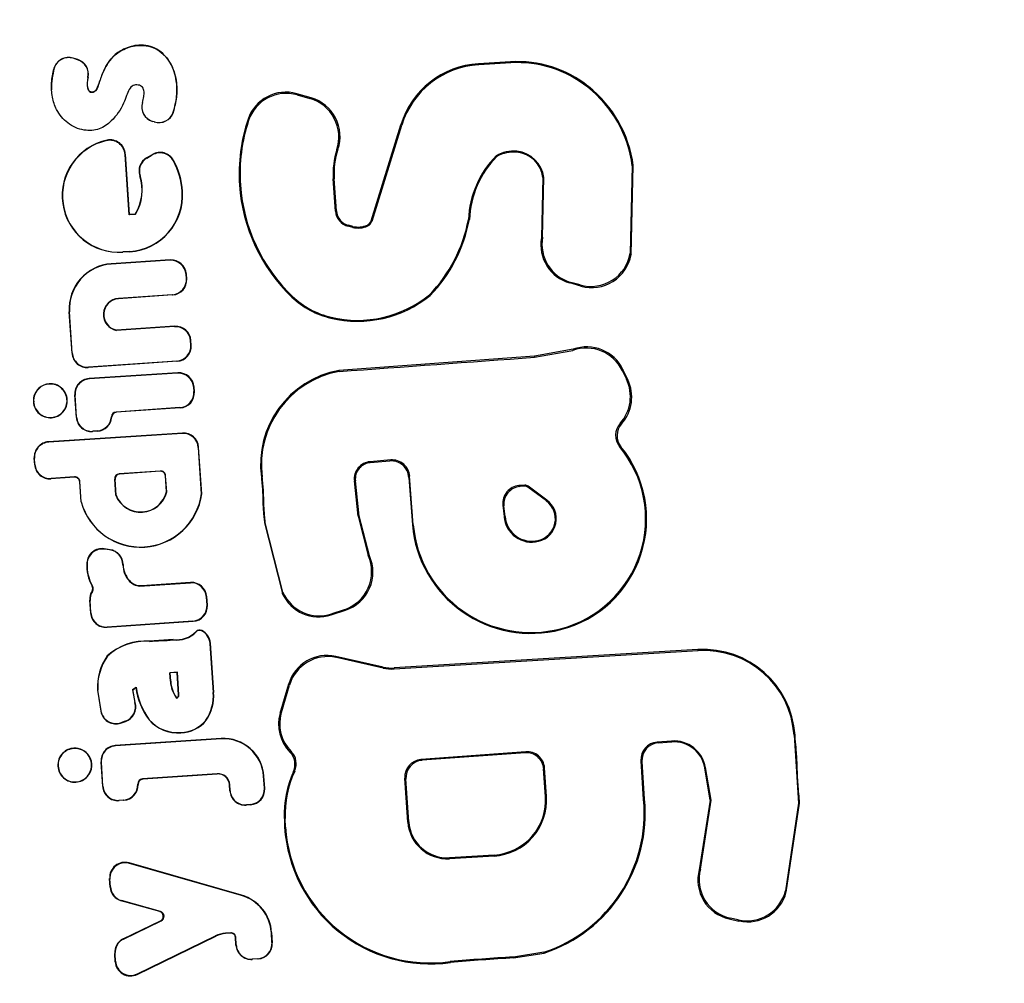
# Model space of a CAD drawing. Units: millimetres. Extents: x 0 to 360, y -45 to 204.
# Drawn here: x 201 to 203, y 140 to 142 of the extents above; entities that cross this region are included whole.
import ezdxf
from ezdxf import colors
from ezdxf.entities.mleader import LeaderData, LeaderLine
from ezdxf.enums import TextEntityAlignment as Align
from ezdxf.math import Vec2, Vec3

# ---------------------------------------------------------------- set-up
doc = ezdxf.new("R2010")
doc.units = ezdxf.units.MM
doc.layers.add('C-106-PLAST-PATA', color=7, linetype='Continuous')
doc.layers.add('Predeterminado', color=7, linetype='Continuous')
doc.styles.add('SEACAD_Arial', font='arial.ttf')
doc.dimstyles.new('ISO', dxfattribs={"dimtxt": 3.125, "dimasz": 3.125, "dimexe": 1.5625, "dimexo": 0, "dimgap": 0.78125, "dimtad": 0, "dimdec": 0, "dimlfac": 12.5, "dimrnd": 10, "dimtxsty": 'SEACAD_Arial', "dimblk1": '_SE_FILLED', "dimblk2": '_SE_FILLED', "dimsah": 1, "dimcen": 1.5625, "dimadec": 1, "dimazin": 0, "dimtfac": 0.5, "dimtdec": 4, "dimtmove": 0, "dimatfit": 3, "dimfxl": 1, "dimarcsym": 0})

# ---------------------------------------------------------------- blocks, each defined once
blk = doc.blocks.new('SE2')
at = {"layer": 'C-106-PLAST-PATA', "color": 7, "linetype": 'Continuous'}
for p, q in [((201.3013, 141.7391), (201.2938, 141.7414)), ((201.2939, 141.7412), (201.2938, 141.7414)), ((201.3011, 141.739), (201.2939, 141.7412)), ((201.3011, 141.739), (201.3013, 141.7391)), ((201.2633, 141.7249), (201.2633, 141.7252)), ((201.9954, 141.7356), (201.9441, 141.7325)), ((201.9442, 141.7309), (201.9441, 141.7325)), ((201.9955, 141.734), (201.9442, 141.7309)), ((201.9955, 141.734), (201.9954, 141.7356)), ((201.3178, 141.7106), (201.318, 141.7108)), ((202.1191, 141.6948), (202.12, 141.696)), ((201.6758, 141.6778), (201.6524, 141.6844)), ((201.6524, 141.6844), (201.6533, 141.6825)), ((201.6533, 141.6825), (201.6737, 141.6767)), ((201.6737, 141.6767), (201.6758, 141.6778)), ((201.4052, 141.6702), (201.405, 141.6702)), ((201.4545, 141.6548), (201.4546, 141.6546)), ((201.4212, 141.64), (201.4213, 141.6401)), ((201.4242, 141.6391), (201.4212, 141.64)), ((201.4241, 141.6392), (201.4213, 141.6401)), ((201.4242, 141.6391), (201.4241, 141.6392)), ((201.5745, 141.6439), (201.5753, 141.6415)), ((201.7718, 141.4806), (201.8194, 141.6346)), ((201.7732, 141.4801), (201.8208, 141.6341)), ((201.8208, 141.6341), (201.8194, 141.6346)), ((201.3476, 141.6092), (201.3483, 141.6099)), ((201.3773, 141.587), (201.3777, 141.5876)), ((201.3838, 141.4904), (201.3773, 141.587)), ((201.3842, 141.4909), (201.3777, 141.5876)), ((201.4116, 141.5814), (201.421, 141.587)), ((201.4121, 141.5811), (201.4116, 141.5814)), ((201.4121, 141.5811), (201.4208, 141.5863)), ((201.4208, 141.5863), (201.421, 141.587)), ((201.7168, 141.5948), (201.7186, 141.5953)), ((201.9733, 141.5838), (201.9723, 141.5849)), ((202.0055, 141.5906), (202.0056, 141.5921)), ((201.4547, 141.5767), (201.4549, 141.5775)), ((202.1905, 141.5689), (202.1873, 141.4285)), ((202.1885, 141.4264), (202.192, 141.5691)), ((202.1905, 141.5689), (202.192, 141.5691)), ((201.4013, 141.5526), (201.4008, 141.5527)), ((202.0473, 141.55), (202.0449, 141.4537)), ((202.0465, 141.4545), (202.0487, 141.5502)), ((202.0473, 141.55), (202.0487, 141.5502)), ((201.5607, 141.5379), (201.5622, 141.538)), ((201.7111, 141.548), (201.7127, 141.5481)), ((201.7146, 141.4962), (201.7111, 141.548)), ((201.7161, 141.4964), (201.7127, 141.5481)), ((201.4688, 141.5277), (201.4693, 141.5278)), ((201.3938, 141.491), (201.3838, 141.4904)), ((201.3838, 141.4904), (201.3842, 141.4909)), ((201.3936, 141.4915), (201.3842, 141.4909)), ((201.3936, 141.4915), (201.3938, 141.491)), ((201.7146, 141.4962), (201.7161, 141.4964)), ((201.735, 141.4719), (201.7354, 141.4734)), ((201.7422, 141.4701), (201.735, 141.4719)), ((201.7426, 141.4716), (201.7354, 141.4734)), ((201.7422, 141.4701), (201.7426, 141.4716)), ((201.7663, 141.4723), (201.7657, 141.4738)), ((201.7732, 141.4801), (201.7718, 141.4806)), ((201.9294, 141.4825), (201.9278, 141.4826)), ((202.0449, 141.4537), (202.0465, 141.4545)), ((201.3848, 141.4315), (201.3735, 141.4307)), ((201.3735, 141.4307), (201.3736, 141.4303)), ((201.3849, 141.4311), (201.3736, 141.4303)), ((201.3848, 141.4315), (201.3849, 141.4311)), ((202.1873, 141.4285), (202.1885, 141.4264)), ((201.4497, 141.4178), (201.3551, 141.4116)), ((201.4493, 141.4173), (201.3551, 141.4111)), ((201.3551, 141.4111), (201.3551, 141.4116)), ((201.4493, 141.4173), (201.4497, 141.4178)), ((201.4752, 141.3945), (201.4757, 141.395)), ((201.4756, 141.3881), (201.4752, 141.3945)), ((201.4762, 141.3877), (201.4757, 141.395)), ((201.4756, 141.3881), (201.4762, 141.3877)), ((202.0903, 141.3809), (202.0921, 141.3819)), ((202.1082, 141.3759), (202.0903, 141.3809)), ((202.107, 141.3777), (202.0921, 141.3819)), ((202.107, 141.3777), (202.1082, 141.3759)), ((201.453, 141.3621), (201.3665, 141.3561)), ((201.4535, 141.3617), (201.3666, 141.3557)), ((201.453, 141.3621), (201.4535, 141.3617)), ((201.8664, 141.3607), (201.8653, 141.3617)), ((201.3665, 141.3561), (201.3666, 141.3557)), ((201.6448, 141.3584), (201.6457, 141.3593)), ((201.2922, 141.2682), (201.2878, 141.3347)), ((201.2882, 141.3347), (201.2878, 141.3347)), ((201.2926, 141.2686), (201.2882, 141.3347)), ((201.7072, 141.3245), (201.7075, 141.3259)), ((201.4564, 141.3109), (201.3635, 141.3049)), ((201.3635, 141.3049), (201.3636, 141.3054)), ((201.4569, 141.3115), (201.3636, 141.3054)), ((201.4564, 141.3109), (201.4569, 141.3115)), ((201.4824, 141.2882), (201.4828, 141.2887)), ((201.4828, 141.2818), (201.4824, 141.2882)), ((201.4833, 141.2814), (201.4828, 141.2887)), ((201.4828, 141.2818), (201.4833, 141.2814)), ((201.2926, 141.2686), (201.2922, 141.2682)), ((202.0958, 141.2746), (202.0337, 141.2633)), ((202.0337, 141.2618), (202.0954, 141.2728)), ((202.0958, 141.2746), (202.0954, 141.2728)), ((201.4607, 141.2553), (201.3183, 141.2455)), ((201.4601, 141.2557), (201.3187, 141.2459)), ((201.4601, 141.2557), (201.4607, 141.2553)), ((202.0336, 141.2634), (201.7202, 141.2406)), ((202.0336, 141.2633), (202.0337, 141.2618)), ((201.3187, 141.2459), (201.3183, 141.2455)), ((201.4619, 141.2368), (201.3195, 141.2275)), ((201.4614, 141.2362), (201.3199, 141.227)), ((201.4614, 141.2362), (201.4619, 141.2368)), ((201.7202, 141.2406), (201.7204, 141.239)), ((202.1754, 141.2421), (202.1746, 141.2402)), ((202.1746, 141.2402), (202.181, 141.2269)), ((202.1785, 141.2357), (202.1754, 141.2421)), ((202.1832, 141.2261), (202.1785, 141.2357)), ((201.2557, 141.2193), (201.2557, 141.2188)), ((201.3199, 141.227), (201.3195, 141.2275)), ((202.181, 141.2269), (202.1832, 141.2261)), ((201.2391, 141.2123), (201.2394, 141.2119)), ((201.2754, 141.2125), (201.2751, 141.2121)), ((201.4874, 141.2135), (201.4879, 141.214)), ((201.4878, 141.2071), (201.4874, 141.2135)), ((201.4878, 141.2071), (201.4883, 141.2067)), ((201.4883, 141.2067), (201.4879, 141.214)), ((201.2302, 141.1904), (201.2306, 141.1904)), ((201.2846, 141.1938), (201.2841, 141.1938)), ((201.2992, 141.1654), (201.2967, 141.2016)), ((201.2972, 141.2011), (201.2967, 141.2016)), ((201.2995, 141.1658), (201.2972, 141.2011)), ((201.2394, 141.1716), (201.2397, 141.1719)), ((201.2778, 141.1742), (201.2775, 141.1744)), ((201.4652, 141.181), (201.3627, 141.174)), ((201.3632, 141.1736), (201.3627, 141.174)), ((201.4657, 141.1807), (201.3632, 141.1736)), ((201.4652, 141.181), (201.4657, 141.1807)), ((201.2591, 141.1649), (201.2591, 141.1653)), ((201.2995, 141.1658), (201.2992, 141.1654)), ((201.3558, 141.1661), (201.3553, 141.1665)), ((202.1708, 141.1555), (202.1732, 141.155)), ((201.4692, 141.1402), (201.2544, 141.1262)), ((201.4688, 141.1397), (201.2548, 141.1258)), ((201.3331, 141.1432), (201.3252, 141.1427)), ((201.3256, 141.1431), (201.3252, 141.1427)), ((201.3326, 141.1436), (201.3256, 141.1431)), ((201.3326, 141.1436), (201.3331, 141.1432)), ((201.4688, 141.1397), (201.4692, 141.1402)), ((201.2548, 141.1258), (201.2544, 141.1262)), ((201.4947, 141.1169), (201.4952, 141.1175)), ((201.4997, 141.0428), (201.4947, 141.1169)), ((201.5002, 141.0428), (201.4952, 141.1175)), ((202.17, 141.1186), (202.1723, 141.1184)), ((201.2324, 141.0895), (201.2316, 141.1003)), ((201.2321, 141.0998), (201.2316, 141.1003)), ((201.2328, 141.09), (201.2321, 141.0998)), ((201.8031, 141.0971), (201.7701, 141.0942)), ((201.7701, 141.0942), (201.7702, 141.0928)), ((201.7702, 141.0928), (201.8017, 141.0955)), ((201.8017, 141.0955), (201.8031, 141.0971)), ((201.2328, 141.09), (201.2324, 141.0895)), ((201.4337, 141.0794), (201.368, 141.0748)), ((201.4334, 141.0789), (201.3685, 141.0745)), ((201.4337, 141.0794), (201.4334, 141.0789)), ((201.2959, 141.0694), (201.2584, 141.0668)), ((201.2588, 141.0673), (201.2584, 141.0668)), ((201.2963, 141.0699), (201.2588, 141.0673)), ((201.2959, 141.0694), (201.2963, 141.0699)), ((201.3045, 141.062), (201.3049, 141.0624)), ((201.3066, 141.0298), (201.3045, 141.062)), ((201.307, 141.0298), (201.3049, 141.0624)), ((201.3623, 141.0404), (201.3606, 141.0663)), ((201.3606, 141.0663), (201.3611, 141.0659)), ((201.3628, 141.0406), (201.3611, 141.0659)), ((201.368, 141.0748), (201.3685, 141.0745)), ((201.4423, 141.0719), (201.4419, 141.0715)), ((201.4436, 141.046), (201.4419, 141.0715)), ((201.444, 141.0459), (201.4423, 141.0719)), ((201.5958, 141.0694), (201.5972, 141.0695)), ((201.7449, 141.0637), (201.7465, 141.0639)), ((201.7511, 141.0068), (201.7449, 141.0637)), ((201.7527, 141.007), (201.7465, 141.0639)), ((201.8321, 141.069), (201.8335, 141.0709)), ((201.8321, 141.069), (201.8379, 140.9929)), ((201.8393, 140.993), (201.8335, 141.0709)), ((201.444, 141.0459), (201.4436, 141.046)), ((202.0182, 141.0566), (202.0088, 141.0559)), ((202.0088, 141.0559), (202.0105, 141.0546)), ((202.0178, 141.0551), (202.0105, 141.0546)), ((202.0182, 141.0566), (202.0178, 141.0551)), ((202.0236, 141.055), (202.0231, 141.0535)), ((202.0527, 141.0314), (202.0231, 141.0535)), ((202.0535, 141.0326), (202.0236, 141.055)), ((201.307, 141.0298), (201.3066, 141.0298)), ((201.3623, 141.0404), (201.3628, 141.0406)), ((201.4997, 141.0428), (201.5002, 141.0428)), ((202.0535, 141.0326), (202.0527, 141.0314)), ((201.9831, 141.0248), (201.985, 141.0062)), ((201.9831, 141.0248), (201.9848, 141.0235)), ((201.9865, 141.0064), (201.9848, 141.0235)), ((201.7511, 141.0068), (201.7527, 141.007)), ((201.7511, 141.0068), (201.7672, 140.9439)), ((201.7691, 140.9434), (201.7527, 141.007)), ((201.985, 141.0062), (201.9865, 141.0064)), ((201.6007, 140.9962), (201.6021, 140.9963)), ((201.6007, 140.9962), (201.6294, 140.8831)), ((201.63, 140.8852), (201.6021, 140.9963)), ((201.8379, 140.9929), (201.8393, 140.993)), ((202.0402, 140.9666), (202.0398, 140.9681)), ((201.3533, 140.9532), (201.3439, 140.9546)), ((201.3443, 140.954), (201.3439, 140.9546)), ((201.3528, 140.9528), (201.3443, 140.954)), ((201.3528, 140.9528), (201.3533, 140.9532)), ((201.7672, 140.9439), (201.7691, 140.9434)), ((201.3164, 140.9312), (201.316, 140.932)), ((201.3737, 140.9291), (201.3742, 140.9294)), ((201.3841, 140.9038), (201.3841, 140.903)), ((201.3249, 140.8863), (201.3243, 140.8868)), ((201.3251, 140.8945), (201.3244, 140.8949)), ((201.4005, 140.8948), (201.4819, 140.9001)), ((201.404, 140.8955), (201.4006, 140.8948)), ((201.4823, 140.9006), (201.404, 140.8955)), ((201.4819, 140.9001), (201.4823, 140.9006)), ((201.3221, 140.8514), (201.3207, 140.8724)), ((201.3212, 140.8716), (201.3207, 140.8724)), ((201.3225, 140.8518), (201.3212, 140.8716)), ((201.5078, 140.8773), (201.5083, 140.8779)), ((201.5087, 140.8647), (201.5078, 140.8773)), ((201.5092, 140.8643), (201.5083, 140.8779)), ((201.6294, 140.8831), (201.63, 140.8852)), ((201.5087, 140.8647), (201.5092, 140.8643)), ((201.7078, 140.8486), (201.7306, 140.8561)), ((201.7285, 140.857), (201.7086, 140.8504)), ((201.7285, 140.857), (201.7306, 140.8561)), ((201.3225, 140.8518), (201.3221, 140.8514)), ((201.7078, 140.8486), (201.7086, 140.8504)), ((201.4865, 140.8383), (201.3481, 140.8287)), ((201.3485, 140.8292), (201.3481, 140.8287)), ((201.486, 140.8387), (201.3485, 140.8292)), ((201.486, 140.8387), (201.4865, 140.8383)), ((201.5004, 140.8228), (201.5001, 140.8236)), ((202.0758, 140.8251), (202.0754, 140.8265)), ((201.4541, 140.8092), (201.4165, 140.8066)), ((201.4541, 140.8092), (201.4541, 140.8087)), ((201.491, 140.8214), (201.491, 140.8219)), ((201.4165, 140.8066), (201.4164, 140.8061)), ((201.5135, 140.8028), (201.514, 140.8031)), ((201.5188, 140.724), (201.5135, 140.8028)), ((201.5193, 140.7241), (201.514, 140.8031)), ((202.2958, 140.7929), (201.8089, 140.7635)), ((202.2958, 140.7929), (202.2959, 140.7914)), ((201.3487, 140.7829), (201.349, 140.7825)), ((201.791, 140.7649), (201.715, 140.782)), ((201.7161, 140.7801), (201.715, 140.782)), ((201.7909, 140.7633), (201.7161, 140.7801)), ((201.8088, 140.7619), (202.2959, 140.7914)), ((201.7909, 140.7633), (201.791, 140.7649)), ((201.8088, 140.7619), (201.8089, 140.7635)), ((201.4611, 140.7567), (201.449, 140.7559)), ((201.4499, 140.7424), (201.449, 140.7559)), ((201.449, 140.7559), (201.4496, 140.7555)), ((201.4607, 140.7563), (201.4496, 140.7555)), ((201.4504, 140.7424), (201.4496, 140.7555)), ((201.4611, 140.7567), (201.4607, 140.7563)), ((201.4631, 140.7203), (201.4607, 140.7563)), ((201.4636, 140.7203), (201.4611, 140.7567)), ((201.3894, 140.7288), (201.395, 140.7328)), ((201.3894, 140.7288), (201.3927, 140.7083)), ((201.3894, 140.7288), (201.3899, 140.7286)), ((201.3899, 140.7286), (201.3947, 140.7321)), ((201.3933, 140.7081), (201.3899, 140.7286)), ((201.395, 140.7328), (201.3947, 140.7321)), ((201.4499, 140.7424), (201.4504, 140.7424)), ((201.6259, 140.6911), (201.6396, 140.7379)), ((201.6278, 140.6921), (201.6407, 140.7361)), ((201.6407, 140.7361), (201.6396, 140.7379)), ((201.3331, 140.7278), (201.3391, 140.6912)), ((201.3331, 140.7278), (201.3335, 140.7278)), ((201.3393, 140.6918), (201.3335, 140.7278)), ((201.4595, 140.7153), (201.4597, 140.7158)), ((201.4636, 140.7203), (201.4631, 140.7203)), ((201.5188, 140.724), (201.5193, 140.7241)), ((201.3927, 140.7083), (201.3933, 140.7081)), ((201.3391, 140.6912), (201.3393, 140.6918)), ((201.6278, 140.6921), (201.6259, 140.6911)), ((201.37, 140.6752), (201.3778, 140.6778)), ((201.37, 140.6752), (201.3702, 140.6758)), ((201.3772, 140.678), (201.3702, 140.6757)), ((201.3772, 140.678), (201.3778, 140.6778)), ((201.4158, 140.6803), (201.416, 140.6805)), ((201.5074, 140.6797), (201.507, 140.6799)), ((201.5311, 140.6502), (201.3615, 140.6391)), ((201.5311, 140.6497), (201.3619, 140.6387)), ((201.4667, 140.6596), (201.4666, 140.66)), ((201.5311, 140.6497), (201.5311, 140.6502)), ((202.4515, 140.6559), (202.4499, 140.6557)), ((202.4499, 140.6557), (202.4572, 140.5465)), ((201.2949, 140.6349), (201.2949, 140.6344)), ((201.3619, 140.6387), (201.3615, 140.6391)), ((202.2536, 140.6464), (202.2303, 140.6447)), ((202.232, 140.6433), (202.2303, 140.6447)), ((202.232, 140.6433), (202.2537, 140.6449)), ((202.2536, 140.6464), (202.2537, 140.6449)), ((201.2776, 140.6271), (201.2778, 140.6267)), ((201.3198, 140.6221), (201.3194, 140.6218)), ((201.6417, 140.6286), (201.6436, 140.6295)), ((202.0198, 140.6292), (201.8518, 140.6168)), ((202.0185, 140.6276), (201.8534, 140.6155)), ((202.0198, 140.6292), (202.0185, 140.6276)), ((201.2695, 140.606), (201.2699, 140.606)), ((201.3414, 140.5735), (201.3387, 140.6132)), ((201.3392, 140.6127), (201.3387, 140.6132)), ((201.3418, 140.5739), (201.3392, 140.6127)), ((201.8518, 140.6168), (201.8534, 140.6155)), ((202.0498, 140.6033), (202.0484, 140.6017)), ((202.0529, 140.5576), (202.0498, 140.6033)), ((202.2086, 140.5528), (202.2045, 140.6147)), ((202.2061, 140.6134), (202.2045, 140.6147)), ((202.2102, 140.553), (202.2061, 140.6134)), ((202.308, 140.6037), (202.3066, 140.6035)), ((202.3153, 140.5516), (202.3066, 140.6035)), ((202.3168, 140.5516), (202.308, 140.6037)), ((201.2787, 140.5873), (201.279, 140.5875)), ((201.3172, 140.5898), (201.3168, 140.59)), ((201.525, 140.5939), (201.405, 140.5856)), ((201.525, 140.5935), (201.4055, 140.5852)), ((201.525, 140.5939), (201.525, 140.5935)), ((201.5993, 140.5899), (201.5998, 140.59)), ((201.6006, 140.5706), (201.5993, 140.5899)), ((201.6012, 140.5702), (201.5998, 140.59)), ((201.6472, 140.5976), (201.6491, 140.5982)), ((201.8306, 140.5165), (201.8259, 140.5868)), ((201.8259, 140.5868), (201.8275, 140.5855)), ((202.0514, 140.5575), (202.0484, 140.6017)), ((201.2985, 140.5805), (201.2984, 140.5809)), ((201.3418, 140.5739), (201.3414, 140.5735)), ((201.3981, 140.5767), (201.3976, 140.5771)), ((201.4055, 140.5852), (201.405, 140.5856)), ((201.5453, 140.5663), (201.5446, 140.5764)), ((201.545, 140.5764), (201.5446, 140.5764)), ((201.5457, 140.5668), (201.545, 140.5764)), ((201.8322, 140.5166), (201.8275, 140.5855)), ((201.5457, 140.5668), (201.5453, 140.5663)), ((201.6006, 140.5706), (201.6012, 140.5702)), ((202.0529, 140.5576), (202.0514, 140.5575)), ((201.3754, 140.5513), (201.3674, 140.5508)), ((201.3678, 140.5512), (201.3674, 140.5508)), ((201.3749, 140.5517), (201.3678, 140.5512)), ((201.3749, 140.5517), (201.3754, 140.5513)), ((201.5785, 140.5442), (201.5713, 140.5437)), ((201.5717, 140.5441), (201.5713, 140.5437)), ((201.578, 140.5445), (201.5717, 140.5441)), ((201.578, 140.5445), (201.5785, 140.5442)), ((202.2086, 140.5528), (202.2102, 140.553)), ((202.3153, 140.5516), (202.2979, 140.44)), ((202.2997, 140.441), (202.3168, 140.5516)), ((202.3168, 140.5516), (202.3153, 140.5516)), ((202.4572, 140.5465), (202.4362, 140.4061)), ((202.4373, 140.4042), (202.4588, 140.5465)), ((202.4588, 140.5465), (202.4572, 140.5465)), ((201.6326, 140.5221), (201.6331, 140.5081)), ((201.6327, 140.5221), (201.6341, 140.5221)), ((201.6331, 140.508), (201.6346, 140.508)), ((201.6346, 140.508), (201.6341, 140.5221)), ((201.8306, 140.5165), (201.8322, 140.5166)), ((201.9688, 140.4636), (201.8974, 140.4592)), ((201.9688, 140.462), (201.8974, 140.4577)), ((201.9688, 140.462), (201.9688, 140.4636)), ((201.5641, 140.3991), (201.3836, 140.4508)), ((201.3841, 140.4501), (201.3836, 140.4508)), ((201.5639, 140.3986), (201.3841, 140.4501)), ((201.8974, 140.4577), (201.8974, 140.4592)), ((202.2997, 140.441), (202.2979, 140.44)), ((201.3535, 140.412), (201.3525, 140.4258)), ((201.353, 140.4251), (201.3525, 140.4258)), ((201.3539, 140.4123), (201.353, 140.4251)), ((201.3539, 140.4123), (201.3535, 140.412)), ((201.5639, 140.3986), (201.5641, 140.3991)), ((202.4373, 140.4042), (202.4362, 140.4061)), ((201.3716, 140.3905), (201.3712, 140.3902)), ((201.4327, 140.3728), (201.3712, 140.3902)), ((201.4339, 140.3729), (201.3716, 140.3905)), ((201.4327, 140.3728), (201.4339, 140.3729)), ((201.3744, 140.3291), (201.434, 140.3579)), ((201.3748, 140.3288), (201.4352, 140.358)), ((201.434, 140.3579), (201.4352, 140.358)), ((202.3476, 140.3623), (202.3457, 140.3613)), ((202.3457, 140.3613), (202.3616, 140.3577)), ((202.3604, 140.3595), (202.3476, 140.3623)), ((202.3616, 140.3577), (202.3604, 140.3595)), ((201.3969, 140.2729), (201.5223, 140.334)), ((201.5223, 140.334), (201.5225, 140.3336)), ((201.5466, 140.3388), (201.5382, 140.3382)), ((201.5467, 140.3384), (201.5382, 140.3378)), ((201.5382, 140.3382), (201.5382, 140.3378)), ((201.5466, 140.3388), (201.5467, 140.3384)), ((201.6118, 140.3393), (201.6123, 140.3394)), ((201.6128, 140.3233), (201.6118, 140.3393)), ((201.6134, 140.323), (201.6123, 140.3394)), ((201.3748, 140.3288), (201.3744, 140.3291)), ((201.3966, 140.2722), (201.5225, 140.3336)), ((201.555, 140.3189), (201.5542, 140.3318)), ((201.5546, 140.3318), (201.5542, 140.3318)), ((201.5554, 140.3194), (201.5546, 140.3318)), ((201.5554, 140.3194), (201.555, 140.3189)), ((201.6128, 140.3233), (201.6134, 140.323)), ((201.3615, 140.2925), (201.3606, 140.3056)), ((201.3611, 140.3052), (201.3606, 140.3056)), ((201.3619, 140.2931), (201.3611, 140.3052)), ((202.0488, 140.3077), (202.0001, 140.3)), ((202.0003, 140.2986), (202.0492, 140.3063)), ((202.0492, 140.3063), (202.0488, 140.3077)), ((201.3619, 140.2931), (201.3615, 140.2925)), ((201.5907, 140.2969), (201.5811, 140.2963)), ((201.5815, 140.2967), (201.5811, 140.2963)), ((201.5902, 140.2973), (201.5815, 140.2967)), ((201.5902, 140.2973), (201.5907, 140.2969)), ((201.8987, 140.2911), (201.8985, 140.2926)), ((202.0003, 140.2986), (202.0001, 140.3)), ((201.3969, 140.2729), (201.3966, 140.2722))]:
    blk.add_line(p, q, dxfattribs=at)
for centre, radius, start, end in [((118.1906, 134.3876), 83.0909, 0.603357, 24.424486), ((201.2866, 141.7181), 0.0244, 72.7994, 163.2339), ((201.2867, 141.7179), 0.0244, 72.7997, 163.3714), ((201.2939, 141.7157), 0.0244, 348.156, 72.8096), ((201.2941, 141.7158), 0.0244, 348.0987, 72.8096), ((201.9525, 141.5934), 0.1394, 93.4646, 162.8014), ((201.9525, 141.5933), 0.1378, 93.4647, 162.8013), ((202.0064, 141.5542), 0.1817, 51.3089, 93.4624), ((202.0064, 141.5541), 0.1802, 51.3089, 93.4624), ((201.9999, 141.544), 0.1922, 7.4321, 51.6807), ((201.9998, 141.544), 0.1939, 7.4512, 51.6594), ((201.6348, 141.6231), 0.0638, 73.9997, 160.9871), ((201.6357, 141.6212), 0.0638, 73.9982, 161.4227), ((201.6556, 141.6149), 0.0644, 341.8016, 73.6967), ((201.6576, 141.6159), 0.0644, 341.2982, 73.6281), ((201.4284, 141.6633), 0.0244, 163.5435, 252.69), ((201.4286, 141.6634), 0.0244, 163.6404, 252.6899), ((201.4313, 141.6625), 0.0244, 252.6951, 341.6924), ((201.4315, 141.6624), 0.0244, 252.6947, 341.554), ((201.8338, 141.5563), 0.2737, 161.3378, 183.8473), ((201.8338, 141.5562), 0.2722, 161.7445, 183.8458), ((201.3673, 141.521), 0.0909, 102.0606, 273.9489), ((201.3673, 141.5209), 0.0905, 102.5233, 273.9484), ((201.3529, 141.5854), 0.0244, 3.8011, 102.393), ((201.3533, 141.586), 0.0244, 3.8005, 101.9103), ((201.424, 141.5604), 0.0244, 120.4776, 198.379), ((201.4245, 141.5602), 0.0244, 120.4768, 198.1622), ((201.4332, 141.5652), 0.0244, 28.1755, 120.4171), ((201.4334, 141.5659), 0.0244, 28.457, 120.4172), ((201.8362, 141.5565), 0.1254, 162.2069, 183.878), ((201.8361, 141.5565), 0.1238, 161.7291, 183.8818), ((202.0814, 141.4766), 0.1537, 135.2116, 177.7669), ((202.0815, 141.4767), 0.1522, 135.2868, 177.8098), ((201.9999, 141.5375), 0.0549, 84.0639, 120.2221), ((202, 141.5376), 0.0533, 84.1215, 120.0105), ((202.0007, 141.5439), 0.047, 7.4945, 84.176), ((202.0006, 141.5439), 0.0485, 7.4591, 84.1195), ((201.3485, 141.5196), 0.1206, 3.8512, 28.2525), ((201.3485, 141.5197), 0.1211, 3.8513, 28.5327), ((201.332, 141.5298), 0.0726, 328.1157, 18.3809), ((201.3319, 141.5298), 0.073, 327.932, 18.1653), ((201.8338, 141.5562), 0.2737, 183.8372, 226.3151), ((201.834, 141.5562), 0.2724, 183.844, 226.2885), ((201.3786, 141.5217), 0.0904, 273.9536, 3.8581), ((201.3786, 141.5217), 0.0909, 273.9536, 3.8581), ((201.7415, 141.4981), 0.027, 183.8545, 256.0926), ((201.7416, 141.4981), 0.0255, 183.8545, 256.0926), ((201.7511, 141.5056), 0.0366, 255.9692, 294.6967), ((201.7511, 141.5055), 0.0349, 255.8998, 294.7544), ((201.761, 141.484), 0.0112, 294.8435, 342.8012), ((201.7609, 141.484), 0.0128, 294.9943, 342.6505), ((201.693, 141.5274), 0.239, 316.1133, 349.1955), ((201.6931, 141.5275), 0.2405, 316.09, 349.2226), ((202.1075, 141.4422), 0.0636, 169.6159, 254.3947), ((202.1092, 141.4432), 0.0636, 169.8428, 254.3795), ((202.1241, 141.4395), 0.0641, 254.525, 350.129), ((202.1254, 141.4376), 0.0641, 254.4773, 349.9323), ((201.3598, 141.3396), 0.0722, 93.7299, 183.8539), ((201.3598, 141.3395), 0.0718, 93.7293, 183.8546), ((201.4508, 141.3929), 0.0244, 3.8145, 93.6416), ((201.4513, 141.3934), 0.0244, 3.8145, 93.6415), ((201.4513, 141.3864), 0.0244, 274.0313, 3.8939), ((201.4518, 141.3861), 0.0244, 274.0314, 3.8938), ((201.7497, 141.5058), 0.1862, 256.8022, 308.8014), ((201.7496, 141.5057), 0.1847, 256.8092, 308.7705), ((201.3683, 141.3303), 0.0259, 93.9699, 259.3219), ((201.3683, 141.3303), 0.0254, 93.9698, 259.1929), ((201.7379, 141.4558), 0.1348, 226.267, 256.8095), ((201.7382, 141.4563), 0.1339, 226.3562, 256.7636), ((201.458, 141.2865), 0.0244, 3.8142, 93.6415), ((201.4584, 141.2871), 0.0244, 3.8143, 93.6415), ((201.4584, 141.2801), 0.0244, 274.0313, 3.8936), ((201.4589, 141.2797), 0.0244, 274.0313, 3.8935), ((201.3166, 141.2698), 0.0244, 183.877, 274.0209), ((201.3169, 141.2703), 0.0244, 183.877, 274.0209), ((202.1168, 141.2123), 0.0642, 25.7065, 109.4914), ((202.1176, 141.2143), 0.0642, 25.7017, 109.8093), ((201.463, 141.2118), 0.0244, 3.814, 93.6415), ((201.4635, 141.2124), 0.0244, 3.8141, 93.6414), ((201.7479, 141.0897), 0.1534, 100.3856, 187.5709), ((201.7481, 141.0894), 0.1522, 100.5007, 187.5135), ((201.2569, 141.1933), 0.026, 92.4742, 133.0737), ((201.2568, 141.1933), 0.0255, 92.5132, 133.205), ((201.2577, 141.193), 0.0263, 47.6745, 94.2626), ((201.2577, 141.193), 0.0258, 47.636, 94.3737), ((201.321, 141.2032), 0.0244, 93.6501, 183.82), ((201.3215, 141.2027), 0.0244, 93.65, 183.82), ((202.1229, 141.1988), 0.0646, 317.8967, 25.811), ((202.1251, 141.198), 0.0645, 318.16, 25.8277), ((201.2568, 141.1923), 0.0266, 131.5094, 184.1558), ((201.2568, 141.1923), 0.0262, 131.6346, 184.3022), ((201.2579, 141.1923), 0.0262, 3.2151, 49.0437), ((201.2579, 141.1923), 0.0267, 3.1376, 48.9429), ((201.4634, 141.2054), 0.0244, 274.0313, 3.8934), ((201.464, 141.205), 0.0244, 274.0313, 3.8934), ((201.2568, 141.1918), 0.0267, 183.0619, 229.1877), ((201.2567, 141.1917), 0.0261, 183.1006, 229.3279), ((201.258, 141.1918), 0.0262, 318.2506, 4.2494), ((201.258, 141.1919), 0.0266, 318.0959, 4.1098), ((201.2571, 141.1911), 0.0263, 227.8448, 274.522), ((201.257, 141.191), 0.0258, 227.8064, 274.6297), ((201.2578, 141.191), 0.0257, 272.7861, 319.8039), ((201.2579, 141.1911), 0.0262, 272.7539, 319.6469), ((201.3633, 141.166), 0.00801, 94.0253, 176.4638), ((201.3638, 141.1656), 0.00801, 94.0213, 176.4677), ((201.3235, 141.167), 0.0244, 183.8773, 274.0209), ((201.3239, 141.1674), 0.0244, 183.8772, 274.0209), ((201.3309, 141.168), 0.0244, 274.0215, 356.4675), ((201.3314, 141.1676), 0.0244, 274.0215, 356.4675), ((202.1918, 141.1366), 0.0282, 137.9102, 219.5885), ((202.1942, 141.1361), 0.0282, 138.1968, 219.0695), ((201.4703, 141.1153), 0.0244, 3.8138, 93.6414), ((201.4708, 141.1158), 0.0244, 3.8138, 93.6414), ((201.256, 141.1019), 0.0244, 93.65, 183.8202), ((201.2564, 141.1014), 0.0244, 93.6501, 183.8202), ((202.0302, 141.0025), 0.1817, 284.3899, 39.7093), ((202.0302, 141.0026), 0.1833, 284.3859, 39.1716), ((201.7724, 141.0667), 0.0277, 94.9078, 186.229), ((201.7725, 141.0667), 0.0261, 94.9079, 186.229), ((201.8043, 141.0677), 0.0279, 2.6977, 95.1741), ((201.8057, 141.0693), 0.0279, 3.2025, 95.1823), ((201.2567, 141.0912), 0.0244, 183.8774, 274.0209), ((201.2571, 141.0916), 0.0244, 183.8774, 274.021), ((201.4339, 141.071), 0.00799, 3.88, 94.0184), ((201.4343, 141.0714), 0.00799, 3.8773, 94.0211), ((201.2965, 141.0615), 0.00799, 3.88, 94.0184), ((201.2969, 141.0619), 0.00799, 3.8773, 94.0211), ((201.3686, 141.0668), 0.00801, 94.0284, 183.8959), ((201.3691, 141.0665), 0.00801, 94.0322, 183.8922), ((201.4023, 141.0562), 0.043, 201.511, 346.1304), ((201.4023, 141.0562), 0.0425, 201.606, 346.0351), ((202.011, 141.0279), 0.0281, 94.4634, 186.3659), ((202.0127, 141.0265), 0.0281, 94.4706, 186.29), ((202.0184, 141.0471), 0.00798, 53.2287, 94.2598), ((202.0188, 141.0486), 0.00798, 53.2294, 94.2591), ((201.4021, 141.0562), 0.099, 195.4696, 352.2296), ((201.402, 141.0561), 0.0986, 195.498, 352.2012), ((202.0317, 141.0027), 0.0355, 283.2076, 53.8835), ((202.0317, 141.0027), 0.037, 283.2285, 53.854), ((202.0293, 141.0098), 0.0445, 184.7117, 284.091), ((202.0293, 141.0099), 0.043, 184.6752, 284.1156), ((202.0279, 141.0098), 0.1908, 185.0746, 284.5216), ((202.0279, 141.0097), 0.1893, 185.0737, 284.5417), ((201.3403, 140.9305), 0.0244, 81.5362, 176.4624), ((201.3407, 140.9299), 0.0244, 81.5371, 177.1263), ((201.3493, 140.9286), 0.0245, 1.0951, 81.5726), ((201.3497, 140.929), 0.0245, 0.7505, 81.5723), ((201.7083, 140.918), 0.0643, 288.367, 23.7271), ((201.7104, 140.9172), 0.0643, 288.3708, 24.0939), ((201.3837, 140.9279), 0.0679, 176.5221, 209.1024), ((201.3837, 140.9278), 0.0674, 177.1721, 209.6291), ((201.4139, 140.9299), 0.0402, 181.2326, 222.0919), ((201.4139, 140.93), 0.0397, 180.873, 221.2776), ((201.4024, 140.9199), 0.0244, 221.3545, 273.6986), ((201.4026, 140.92), 0.0252, 222.5295, 265.2553), ((201.3449, 140.874), 0.0243, 148.3065, 183.8607), ((201.3175, 140.891), 0.00798, 328.3292, 29.1422), ((201.3182, 140.8906), 0.00798, 327.5549, 29.6491), ((201.4834, 140.8757), 0.0244, 3.8131, 93.6404), ((201.4839, 140.8762), 0.0244, 3.8131, 93.6404), ((201.3454, 140.8733), 0.0243, 147.5651, 183.855), ((201.6876, 140.9091), 0.0638, 204.0963, 288.3784), ((201.6885, 140.911), 0.0638, 203.8695, 288.3453), ((201.4843, 140.863), 0.0244, 274.0312, 3.8926), ((201.4848, 140.8627), 0.0244, 274.0312, 3.8926), ((201.3464, 140.8531), 0.0244, 183.8779, 274.021), ((201.3468, 140.8535), 0.0244, 183.8779, 274.021), ((201.4967, 140.8165), 0.0079, 64.2215, 136.3675), ((201.4967, 140.8157), 0.00803, 62.5476, 135.25), ((201.4896, 140.8015), 0.0245, 3.8363, 64.515), ((201.4599, 140.8522), 0.0434, 262.3881, 315.7229), ((201.4599, 140.8519), 0.0436, 262.353, 315.5402), ((201.4888, 140.801), 0.0248, 4.2419, 62.0578), ((201.4104, 140.7153), 0.0915, 86.1984, 132.3812), ((201.4103, 140.7154), 0.091, 86.148, 132.3856), ((202.3048, 140.6462), 0.147, 3.7726, 93.4864), ((201.4179, 140.7335), 0.085, 144.448, 183.8178), ((201.4175, 140.7335), 0.0842, 144.3974, 183.8944), ((201.7008, 140.7198), 0.0638, 77.0915, 163.5101), ((201.7018, 140.718), 0.0637, 77.0603, 163.5414), ((202.3047, 140.6461), 0.1455, 3.7724, 93.4863), ((201.8049, 140.8258), 0.064, 257.3408, 273.4565), ((201.8051, 140.8274), 0.064, 257.3408, 273.4565), ((201.5029, 140.7459), 0.1091, 187.3153, 217.0013), ((201.5034, 140.746), 0.1092, 186.9523, 216.8907), ((201.5035, 140.746), 0.0537, 183.8789, 214.8891), ((201.5036, 140.746), 0.0533, 183.8805, 214.5755), ((201.4588, 140.72), 0.00477, 278.235, 3.8515), ((201.4588, 140.72), 0.00431, 281.9158, 3.8476), ((201.4488, 140.719), 0.0701, 326.0735, 4.0875), ((201.4489, 140.7191), 0.0705, 326.0362, 4.0938), ((201.3693, 140.7012), 0.0245, 288.716, 16.8206), ((201.3699, 140.701), 0.0245, 288.7898, 17.1118), ((201.3624, 140.6984), 0.0244, 197.3101, 288.0281), ((201.3627, 140.6989), 0.0244, 197.0201, 288.0501), ((201.6868, 140.6732), 0.0635, 163.6364, 224.6468), ((201.6887, 140.6742), 0.0635, 163.6336, 224.8101), ((201.4617, 140.7205), 0.061, 221.1795, 274.7093), ((201.4618, 140.7207), 0.0609, 221.3331, 274.5625), ((201.465, 140.7143), 0.0543, 271.7178, 320.6828), ((201.4652, 140.7141), 0.0545, 271.5746, 320.77), ((201.5353, 140.5857), 0.0647, 3.8461, 93.7187), ((201.5353, 140.5856), 0.0642, 3.8461, 93.7187), ((201.2964, 140.6083), 0.0266, 93.1727, 135.052), ((201.2964, 140.6082), 0.0262, 93.2315, 135.1786), ((201.2968, 140.608), 0.0265, 31.3912, 94.1068), ((201.2967, 140.6078), 0.0271, 31.7447, 93.7453), ((201.3631, 140.6148), 0.0244, 93.6503, 183.8213), ((201.3635, 140.6143), 0.0244, 93.6503, 183.8213), ((202.2325, 140.6167), 0.0281, 94.4706, 183.9746), ((202.2341, 140.6153), 0.0281, 94.4704, 183.9748), ((202.2573, 140.5951), 0.0514, 9.5852, 94.2057), ((202.2574, 140.5952), 0.0499, 9.5859, 94.205), ((201.2961, 140.6079), 0.0267, 133.9719, 184.113), ((201.2961, 140.6079), 0.0262, 134.1054, 184.2542), ((201.2967, 140.6077), 0.0268, 318.927, 31.8184), ((201.2967, 140.6077), 0.0272, 318.9058, 31.8651), ((201.6219, 140.6091), 0.0278, 335.5799, 44.6618), ((201.6239, 140.6099), 0.0278, 335.0461, 44.8179), ((202.0206, 140.5998), 0.0279, 3.9551, 94.4694), ((202.022, 140.6014), 0.0279, 3.9549, 94.4696), ((201.2962, 140.6075), 0.0268, 183.1363, 229.0964), ((201.2961, 140.6074), 0.0262, 183.1787, 229.2325), ((201.8539, 140.5888), 0.0281, 94.4705, 183.9746), ((201.8556, 140.5874), 0.0281, 94.4704, 183.9747), ((201.2964, 140.6067), 0.0263, 227.7897, 274.5449), ((201.2963, 140.6066), 0.0258, 227.7519, 274.6522), ((201.2972, 140.6065), 0.0256, 272.6333, 319.9652), ((201.2973, 140.6066), 0.0261, 272.6083, 319.9254), ((201.5263, 140.5751), 0.0188, 3.8449, 93.9429), ((201.5263, 140.5752), 0.0184, 3.8449, 93.9428), ((201.7982, 140.5293), 0.1658, 155.653, 182.4696), ((201.7983, 140.5292), 0.1643, 155.185, 182.4756), ((201.3657, 140.5751), 0.0244, 183.8785, 274.0211), ((201.3661, 140.5756), 0.0244, 183.8785, 274.0212), ((201.3732, 140.5761), 0.0244, 274.0362, 2.3557), ((201.3737, 140.5757), 0.0244, 274.0363, 2.3554), ((201.4056, 140.5776), 0.00801, 94.0398, 183.6508), ((201.4061, 140.5772), 0.00802, 94.059, 183.6322), ((201.5696, 140.568), 0.0244, 183.8786, 274.0211), ((201.57, 140.5684), 0.0244, 183.8785, 274.0212), ((201.5763, 140.5689), 0.0244, 274.0311, 3.8918), ((201.5768, 140.5685), 0.0244, 274.0311, 3.8919), ((201.9634, 140.5515), 0.0897, 273.4677, 3.8533), ((201.9634, 140.5516), 0.0882, 273.4671, 3.8539), ((201.9747, 140.5307), 0.235, 288.3867, 5.4052), ((201.9749, 140.5307), 0.2364, 288.3203, 5.4287), ((201.8669, 140.5232), 0.2343, 183.7007, 277.821), ((201.8668, 140.5231), 0.2327, 183.715, 277.8284), ((201.8936, 140.5207), 0.0631, 183.847, 273.4581), ((201.8937, 140.5207), 0.0616, 183.8477, 273.4574), ((201.3769, 140.4274), 0.0244, 73.8601, 183.7869), ((201.3773, 140.4267), 0.0244, 73.8457, 183.8013), ((202.3593, 140.4234), 0.0636, 164.8414, 257.6655), ((202.3612, 140.4245), 0.0636, 165.0116, 257.6592), ((201.3778, 140.4137), 0.0244, 183.8623, 254.2491), ((201.3782, 140.414), 0.0244, 183.8622, 254.2492), ((201.5456, 140.3349), 0.0663, 3.8484, 74.0008), ((201.5457, 140.3349), 0.0667, 3.8484, 74.0008), ((202.3741, 140.4222), 0.0642, 257.7417, 345.4887), ((202.3753, 140.4204), 0.0641, 257.6719, 345.4319), ((201.4306, 140.3651), 0.00798, 295.5604, 74.4411), ((201.4318, 140.3652), 0.00798, 295.5541, 74.4474), ((201.5411, 140.2953), 0.043, 93.9501, 115.9672), ((201.5412, 140.2953), 0.0425, 93.9501, 115.9672), ((201.5471, 140.3313), 0.0075, 3.8452, 93.9428), ((201.5472, 140.3313), 0.00704, 3.8449, 93.9431), ((201.3849, 140.3072), 0.0244, 115.7286, 183.8402), ((201.3854, 140.3069), 0.0244, 115.7287, 183.8401), ((201.5794, 140.3206), 0.0244, 183.8791, 274.0212), ((201.5797, 140.321), 0.0244, 183.879, 274.0213), ((201.5885, 140.3217), 0.0244, 274.031, 3.8913), ((201.589, 140.3213), 0.0244, 274.0311, 3.8912), ((201.3858, 140.2941), 0.0244, 183.9013, 296.1243), ((201.3862, 140.2948), 0.0244, 183.9164, 296.1092), ((202.1603, 137.4296), 2.8749, 93.1943, 95.2239), ((202.1608, 137.4235), 2.8795, 93.1953, 95.2215)]:
    blk.add_arc(centre, radius, start, end, dxfattribs=at)
for points, knots in [([(201.4546, 141.6546), (201.4568, 141.6632), (201.4609, 141.6798), (201.4604, 141.7069), (201.4518, 141.735), (201.43, 141.7586), (201.4005, 141.7644), (201.3757, 141.7575), (201.3542, 141.743), (201.342, 141.7209), (201.3356, 141.7016), (201.3303, 141.6864), (201.3201, 141.6869), (201.3156, 141.697), (201.317, 141.7049), (201.318, 141.7108)], [0, 0, 0, 0, 0.0919, 0.176931, 0.277733, 0.390595, 0.498855, 0.591825, 0.669441, 0.776037, 0.845054, 0.896127, 0.917452, 0.939514, 1, 1, 1, 1]), ([(201.3178, 141.7106), (201.3168, 141.7049), (201.3155, 141.6971), (201.3196, 141.687), (201.3296, 141.6858), (201.3358, 141.7012), (201.3419, 141.7207), (201.3544, 141.7429), (201.3759, 141.7574), (201.4009, 141.7642), (201.4307, 141.758), (201.4527, 141.7333), (201.4605, 141.7046), (201.4604, 141.6781), (201.4565, 141.6628), (201.4545, 141.6548)], [0, 0, 0, 0, 0.05997, 0.08156, 0.102515, 0.153982, 0.225955, 0.332171, 0.409978, 0.50415, 0.613173, 0.727622, 0.835271, 0.91491, 1, 1, 1, 1]), ([(201.4052, 141.6702), (201.406, 141.6734), (201.4074, 141.679), (201.4081, 141.6874), (201.4059, 141.6957), (201.3981, 141.6991), (201.3897, 141.6984), (201.3829, 141.6912), (201.3797, 141.6805), (201.3724, 141.6624), (201.359, 141.642), (201.3361, 141.6258), (201.3099, 141.6243), (201.2844, 141.6353), (201.2672, 141.6562), (201.2599, 141.6794), (201.2583, 141.7022), (201.2616, 141.7172), (201.2633, 141.7249)], [0, 0, 0, 0, 0.034183, 0.060434, 0.088945, 0.115635, 0.146419, 0.178245, 0.216357, 0.26222, 0.386114, 0.471059, 0.561166, 0.666092, 0.765721, 0.839139, 0.917976, 1, 1, 1, 1]), ([(201.2633, 141.7252), (201.2611, 141.7143), (201.2589, 141.7029), (201.2592, 141.6914), (201.2593, 141.6909)], [0, 0, 0, 0, 0.1155136, 0.1203718, 0.1203718, 0.1203718, 0.1203718]), ([(201.7204, 141.239), (201.8248, 141.2466), (201.9292, 141.2542), (202.0337, 141.2618), (202.0337, 141.2618), (202.0337, 141.2618), (202.0337, 141.2618)], [0, 0, 0, 0, 0.999996, 0.999996, 0.999996, 1, 1, 1, 1]), ([(201.5958, 141.0694), (201.5959, 141.0679), (201.5962, 141.0637), (201.597, 141.0557), (201.5981, 141.0428), (201.5979, 141.027), (201.5991, 141.0119), (201.6002, 141.0021), (201.6006, 140.9976), (201.6007, 140.9962)], [0, 0, 0, 0, 0.064477, 0.171653, 0.326706, 0.595588, 0.815577, 0.94334, 1, 1, 1, 1]), ([(201.6021, 140.9963), (201.602, 140.9977), (201.6016, 141.0024), (201.6008, 141.0104), (201.6, 141.0193), (201.5996, 141.0281), (201.5995, 141.037), (201.5992, 141.0473), (201.5982, 141.0581), (201.5976, 141.0657), (201.5972, 141.0695)], [0, 0, 0, 0, 0.055437, 0.193935, 0.329013, 0.420328, 0.555534, 0.690689, 0.841516, 1, 1, 1, 1]), ([(201.4164, 140.8061), (201.4227, 140.8065), (201.429, 140.8073), (201.4384, 140.8076), (201.4415, 140.8076), (201.4478, 140.8081), (201.4509, 140.8085), (201.4541, 140.8087)], [0, 0, 0, 0, 0.5, 0.5, 0.75, 0.75, 1, 1, 1, 1]), ([(202.4588, 140.5465), (202.4584, 140.5516), (202.4576, 140.5619), (202.4563, 140.5754), (202.4553, 140.5901), (202.4551, 140.604), (202.4545, 140.619), (202.4534, 140.6336), (202.4522, 140.6458), (202.4516, 140.6538), (202.4515, 140.6559)], [0, 0, 0, 0, 0.140535, 0.281291, 0.372157, 0.541839, 0.663918, 0.78133, 0.94353, 1, 1, 1, 1])]:
    blk.add_open_spline(points, degree=3, knots=knots, dxfattribs=at)
blk = doc.blocks.new('DMBLK20')
at = {"layer": 'Predeterminado', "linetype": 'Continuous'}
for points in [[(202.9982, 179.8378), (200.064, 178.6431), (203.227, 178.8216)], [(249.6813, 145.8055), (250.5528, 142.7596), (250.7163, 145.9235)]]:
    blk.add_hatch(color=7, dxfattribs=at).paths.add_polyline_path(points)
at = {"layer": 'Predeterminado', "color": 7, "linetype": 'Continuous'}
for p, q in [((201.2909, 174.0374), (199.6618, 180.1529)), ((245.9755, 142.4172), (252.1109, 142.8762))]:
    blk.add_line(p, q, dxfattribs=at)
for start, end in [(62.66216, 104.91676), (4.2788, 46.5334)]:
    blk.add_arc((210.4229, 139.7572), 40.242, start, end, dxfattribs=at)
at = {"layer": 'Predeterminado', "color": 7, "linetype": 'Continuous', "style": 'SEACAD_Arial'}
blk.add_text('100°', height=3.125, rotation=324.5978, dxfattribs=at).set_placement((230.9307, 176.4691), align=Align.TOP_LEFT)
blk = doc.blocks.new('_SE_FILLED')
at = {"color": 0}
blk.add_line((0, 0), (-1, 0), dxfattribs=at)
blk.add_solid([(0, 0), (-1, -0.1665), (-1, 0.1665), (0, 0)], dxfattribs=at)
blk = doc.blocks.new('DMBLK21')
at = {"layer": 'Predeterminado', "linetype": 'Continuous'}
for points in [[(206.2111, 170.8766), (204.5555, 173.5777), (205.2456, 170.4857)], [(217.3962, 143.2537), (216.4307, 142.8628), (218.0863, 140.1617)]]:
    blk.add_hatch(color=7, dxfattribs=at).paths.add_polyline_path(points)
at = {"layer": 'Predeterminado', "color": 7, "linetype": 'Continuous'}
for p, q in [((200.1316, 171.7864), (206.0038, 174.1641)), ((209.5336, 161.2838), (204.5555, 173.5777)), ((218.0863, 140.1617), (213.1082, 152.4556)), ((213.6623, 138.3704), (219.5346, 140.7481))]:
    blk.add_line(p, q, dxfattribs=at)
at = {"layer": 'Predeterminado', "color": 7, "linetype": 'Continuous', "style": 'SEACAD_Arial'}
blk.add_text('451', height=3.125, rotation=292.0439, dxfattribs=at).set_placement((211.3923, 160.8564), align=Align.TOP_LEFT)
blk = doc.blocks.new('_DOT')
at = {"color": 0}
blk.add_line((0, 0), (-1, 0), dxfattribs=at)
at = {"color": 0, "const_width": 0.333}
blk.add_lwpolyline([(-0.1665, 0, 1), (0.1665, 0, 1)], format="xyb", close=True, dxfattribs=at)

msp = doc.modelspace()

# ---------------------------------------------------------------- linework, layer by layer
at = {"color": 7, "linetype": 'Continuous'}
msp.add_open_spline([(198.76398, 143.17728), (199.50057, 140.04159), (199.64881, 139.76095), (203.99075, 133.28224)], degree=3, dxfattribs=at)

# ---------------------------------------------------------------- block references
at = {"layer": 'Predeterminado'}
msp.add_blockref('SE2', (0, 0), dxfattribs=at)

# ---------------------------------------------------------------- dimensions: what is measured, and where the dimension line sits
at = {"layer": 'Predeterminado', "color": 7, "linetype": 'Continuous'}
dim = msp.add_angular_dim_2l(base=(233.73562, 172.55866), line1=((210.4229, 139.75717), (205.6457, 157.69009)), line2=((210.4229, 139.75717), (228.59352, 141.11666)), text='\\A1;<>', dimstyle='ISO', override={"dimdec": 2, "dimrnd": 0, "dimadec": 0, "dimtdec": 2, "dimtolj": 1}, dxfattribs=at)
dim.commit()
dim.dimension.update_dxf_attribs({"geometry": 'DMBLK20', "text_midpoint": (233.73562, 172.55866), "dimtype": 162})
dim = msp.add_linear_dim(base=(218.08628, 140.16171), p1=(213.66232, 138.37037), p2=(200.13156, 171.78636), angle=112.04394, text='\\A1;<>', dimstyle='ISO', override={"dimrnd": 0, "dimtdec": 2}, dxfattribs=at)
dim.commit()
dim.dimension.update_dxf_attribs({"geometry": 'DMBLK21', "text_midpoint": (211.3209, 156.86971), "dimtype": 161})

# ---------------------------------------------------------------- leaders
ml = msp.add_multileader_mtext('Standard', dxfattribs=at)
ml.set_content('{\\pxsm0.9;\\fCalibri|b0||i0||c0|p34;\\W1.;Documento no contractual - Document no contractual - Non-contractual document - Non-contractual document - Documento não contratual\\P}', color=256)
ml.set_leader_properties()
ml.set_arrow_properties(name='DOT')
ml.build(insert=Vec2(0, 0))
ml.multileader.update_dxf_attribs({"leader_type": 0, "has_text_frame": 1, "dogleg_length": 0, "arrow_head_size": 1.8})
ctx = ml.context
ctx.base_point, ctx.char_height, ctx.arrow_head_size, ctx.plane_x_axis, ctx.plane_y_axis = Vec3(310.63797, 35.27841), 1.8, 1.8, Vec3(0, 1), Vec3(-1, 0)
notes = []
notes.append((ctx, [(0, (0, 0, 0), (0, 0), (1, 0), 1, [])]))
ctx.mtext.insert, ctx.mtext.text_direction, ctx.mtext.rotation = Vec3(309.73797, 37.27841), Vec3(0, 1), 1.5707963
ml = msp.add_multileader_mtext('Standard', dxfattribs=at)
ml.set_content('{\\pxsm0.9;\\fArial TUR|b0||i0||c0|p34;\\W1.;Banco de la gama Maverik Eco Urban con asiento y respaldo fabricado con termóplastico de polímero que contienen residuos urbanos.\\PDimensiones: 1700 x 758 x 830 mm.\\P}', color=256)
ml.set_leader_properties()
ml.set_arrow_properties(name='DOT')
ml.build(insert=Vec2(0, 0))
ml.multileader.update_dxf_attribs({"leader_type": 0, "dogleg_length": 0, "arrow_head_size": 2.5})
ctx = ml.context
ctx.base_point, ctx.char_height, ctx.arrow_head_size = Vec3(7.67276, 192.39094), 2.5, 2.5
notes.append((ctx, [(0, (0, 0, 0), (0, 0), (1, 0), 1, [])]))
ctx.mtext.insert = Vec3(9.67276, 193.64094)
for ctx, leaders in notes:
    for number, flags, end, landing, length, lines in leaders:
        leader = LeaderData()
        leader.index, (leader.has_last_leader_line, leader.has_dogleg_vector, leader.attachment_direction) = number, flags
        leader.last_leader_point, leader.dogleg_vector, leader.dogleg_length = Vec3(end), Vec3(landing), length
        for number, points, colour, breaks in lines:
            line = LeaderLine()
            line.index, line.vertices, line.color, line.breaks = number, Vec3.list(points), colors.encode_raw_color(colour), breaks
            leader.lines.append(line)
        ctx.leaders.append(leader)

doc.saveas('drawing.dxf')
